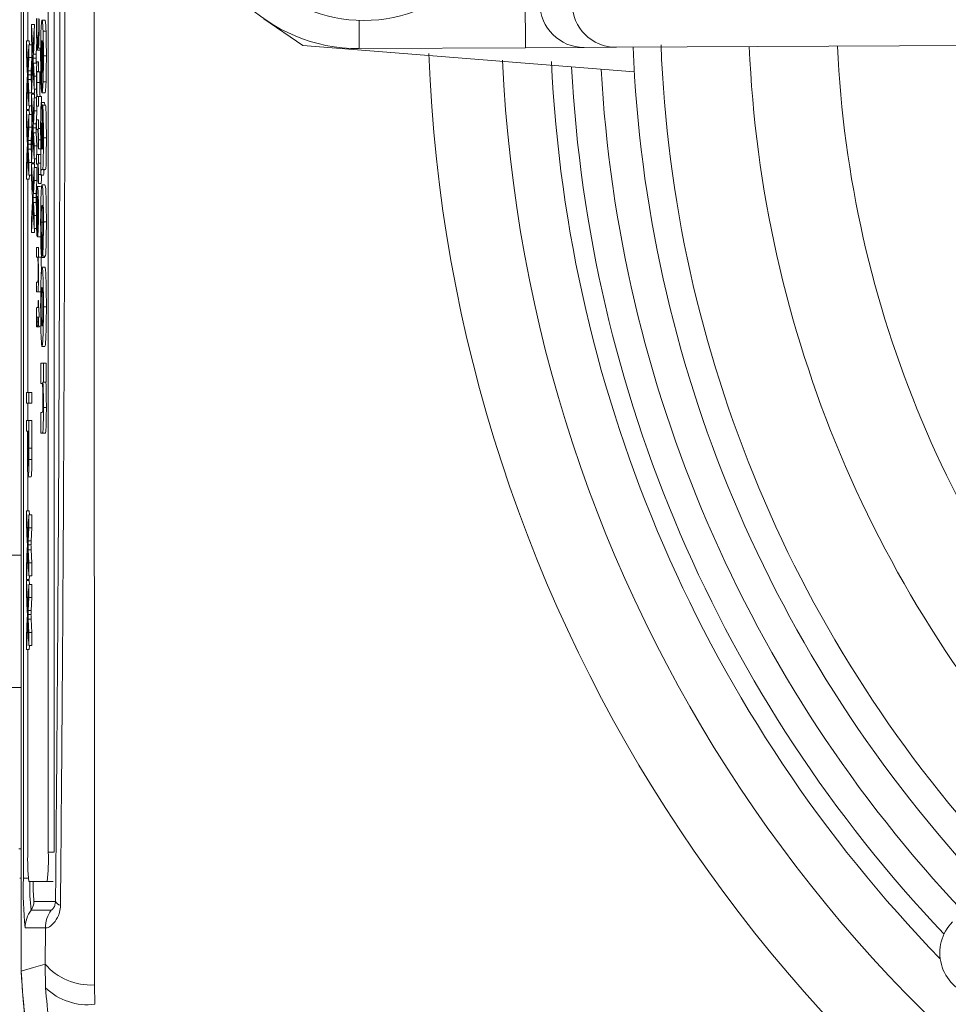
# Model space of a CAD drawing. Units: millimetres. Extents: x 5 to 836, y 5 to 589.
# Drawn here: x 443 to 459, y 111 to 128 of the extents above; entities that cross this region are included whole.
import ezdxf

# ---------------------------------------------------------------- set-up
doc = ezdxf.new("R2010")
doc.units = ezdxf.units.MM
doc.header["$PDSIZE"] = -1
doc.layers.add('DIMENSIONS', color=7, linetype='Continuous')
doc.styles.add('SLDTEXTSTYLE1', font='GOTHIC.TTF', dxfattribs={"width": 0.913})
doc.dimstyles.new('SLDDIMSTYLE0', dxfattribs={"dimtxt": 4.233333, "dimasz": 4.233333, "dimexe": 0, "dimexo": 0.0625, "dimgap": 1.058333, "dimtad": 1, "dimdec": 1, "dimlfac": 2, "dimrnd": 1e-09, "dimzin": 4, "dimdsep": 46, "dimtxsty": 'SLDTEXTSTYLE1', "dimsah": 1, "dimcen": 0.09, "dimadec": 0, "dimazin": 1, "dimtfac": 1, "dimtdec": 1, "dimtofl": 0, "dimtmove": 0, "dimatfit": 3, "dimfxl": 1, "dimfrac": 2, "dimtolj": 1, "dimtzin": 12, "dimarcsym": 0})

# ---------------------------------------------------------------- blocks, each defined once
blk = doc.blocks.new('_D_7')
at = {"layer": 'Defpoints', "color": 0}
for p in [(283.296, 115.406), (521.296, 115.406), (521.296, 82.05)]:
    blk.add_point(p, dxfattribs=at)
at = {"layer": 'DIMENSIONS', "color": 0, "lineweight": -2}
for p, q in [((283.296, 115.344), (283.296, 82.05)), ((521.296, 115.344), (521.296, 82.05)), ((287.529, 82.05), (517.062, 82.05))]:
    blk.add_line(p, q, dxfattribs=at)
at = {"layer": 'DIMENSIONS', "color": 0}
for points in [[(287.529, 82.756), (287.529, 81.345), (283.296, 82.05)], [(517.062, 81.345), (517.062, 82.756), (521.296, 82.05)]]:
    blk.add_solid(points, dxfattribs=at)
at = {"layer": 'DIMENSIONS', "color": 0, "insert": (402.296, 88.595), "char_height": 4.23333, "attachment_point": 2, "style": 'SLDTEXTSTYLE1'}
blk.add_mtext('\\A1;476.0 [18.74]', dxfattribs=at)

msp = doc.modelspace()

# ---------------------------------------------------------------- linework, layer by layer
at = {"color": 0, "linetype": 'Continuous', "lineweight": 18}
for p, q in [((443.064, 144.991), (443.064, 111.822)), ((443.064, 144.99), (443.064, 111.822)), ((443.104, 113.406), (443.104, 143.406)), ((443.527, 113.851), (443.527, 142.851)), ((443.627, 113.851), (443.627, 142.851)), ((451.646, 127.541), (451.639, 129.041)), ((443.178, 128.323), (443.178, 127.657)), ((443.24, 127.937), (443.264, 127.462)), ((443.24, 127.716), (443.24, 127.937)), ((443.24, 127.937), (443.29, 127.937)), ((443.264, 127.462), (443.285, 127.871)), ((443.285, 127.871), (443.285, 127.653)), ((443.29, 127.937), (443.293, 127.871)), ((443.421, 128.011), (443.471, 128.011)), ((447.859, 127.577), (447.197, 128.032)), ((448.818, 127.527), (448.815, 128.006)), ((443.255, 127.412), (443.24, 127.716)), ((443.359, 127.533), (443.357, 127.714)), ((443.439, 127.821), (443.489, 127.821)), ((443.154, 127.657), (443.178, 127.182)), ((443.154, 127.436), (443.154, 127.657)), ((443.154, 127.657), (443.204, 127.657)), ((443.178, 127.182), (443.198, 127.591)), ((443.198, 127.591), (443.198, 127.373)), ((443.198, 127.591), (443.246, 127.591)), ((443.204, 127.657), (443.207, 127.591)), ((443.248, 127.551), (443.248, 127.373)), ((443.285, 127.653), (443.274, 127.429)), ((443.335, 127.653), (443.323, 127.429)), ((443.342, 127.681), (443.341, 127.5)), ((443.342, 127.681), (443.358, 127.681)), ((443.359, 127.533), (443.409, 127.533)), ((443.391, 127.533), (443.391, 127.5)), ((443.418, 126.774), (443.418, 127.661)), ((443.425, 127.655), (443.425, 127.124)), ((453.5, 127.133), (447.859, 127.577)), ((448.818, 127.527), (451.646, 127.541)), ((451.646, 127.541), (452.646, 127.546)), ((452.646, 127.546), (453.194, 127.548)), ((453.194, 127.548), (471.817, 127.638)), ((443.169, 127.132), (443.154, 127.436)), ((443.198, 127.373), (443.187, 127.149)), ((443.198, 127.373), (443.248, 127.373)), ((443.248, 127.373), (443.237, 127.149)), ((443.274, 127.429), (443.323, 127.429)), ((443.341, 127.5), (443.391, 127.5)), ((443.445, 127.404), (443.495, 127.404)), ((443.24, 126.986), (443.256, 127.299)), ((443.264, 127.243), (443.24, 126.768)), ((443.285, 126.834), (443.264, 127.243)), ((443.269, 127.362), (443.319, 127.362)), ((443.274, 127.278), (443.285, 127.055)), ((443.274, 127.278), (443.323, 127.278)), ((443.339, 127.303), (443.359, 127.303)), ((443.359, 127.303), (443.359, 127.138)), ((443.183, 127.082), (443.233, 127.082)), ((443.187, 127.149), (443.237, 127.149)), ((443.285, 127.055), (443.285, 126.834)), ((443.285, 127.055), (443.335, 127.055)), ((443.336, 127.128), (443.386, 127.128)), ((443.359, 127.138), (443.341, 127.138)), ((443.413, 127.147), (443.411, 126.797)), ((443.413, 127.147), (443.418, 127.147)), ((443.154, 126.707), (443.169, 127.019)), ((443.178, 126.963), (443.154, 126.488)), ((443.198, 126.554), (443.178, 126.963)), ((443.187, 126.999), (443.198, 126.775)), ((443.187, 126.999), (443.237, 126.999)), ((443.237, 126.999), (443.24, 126.94)), ((443.24, 126.768), (443.24, 126.986)), ((443.331, 126.951), (443.381, 126.951)), ((443.439, 126.958), (443.489, 126.958)), ((443.154, 126.488), (443.154, 126.707)), ((443.198, 126.775), (443.198, 126.554)), ((443.198, 126.775), (443.24, 126.775)), ((443.24, 126.768), (443.29, 126.768)), ((443.24, 126.752), (443.264, 126.277)), ((443.24, 126.531), (443.24, 126.752)), ((443.24, 126.752), (443.29, 126.752)), ((443.248, 126.768), (443.248, 126.752)), ((443.285, 126.834), (443.335, 126.834)), ((443.293, 126.834), (443.29, 126.768)), ((443.29, 126.752), (443.293, 126.686)), ((443.326, 126.71), (443.332, 126.71)), ((443.326, 126.545), (443.326, 126.71)), ((443.342, 126.71), (443.359, 126.71)), ((443.359, 126.71), (443.359, 126.545)), ((443.359, 126.71), (443.409, 126.71)), ((443.409, 126.71), (443.409, 126.545)), ((443.411, 126.797), (443.418, 126.797)), ((443.419, 126.772), (443.418, 126.774)), ((443.419, 126.772), (443.469, 126.772)), ((443.198, 126.554), (443.24, 126.554)), ((443.207, 126.554), (443.204, 126.488)), ((443.255, 126.227), (443.24, 126.531)), ((443.264, 126.277), (443.285, 126.686)), ((443.285, 126.686), (443.285, 126.468)), ((443.285, 126.686), (443.326, 126.686)), ((443.359, 126.545), (443.326, 126.545)), ((443.335, 126.545), (443.335, 126.468)), ((443.411, 126.61), (443.461, 126.61)), ((443.43, 126.237), (443.431, 126.564)), ((443.431, 126.564), (443.481, 126.564)), ((443.154, 126.488), (443.204, 126.488)), ((443.154, 126.472), (443.178, 125.997)), ((443.154, 126.251), (443.154, 126.472)), ((443.154, 126.472), (443.204, 126.472)), ((443.178, 126.488), (443.178, 126.472)), ((443.178, 125.997), (443.198, 126.406)), ((443.198, 126.406), (443.198, 126.188)), ((443.198, 126.406), (443.246, 126.406)), ((443.204, 126.472), (443.207, 126.406)), ((443.248, 126.365), (443.248, 126.188)), ((443.285, 126.468), (443.274, 126.244)), ((443.285, 126.468), (443.335, 126.468)), ((443.335, 126.468), (443.327, 126.315)), ((443.169, 125.947), (443.154, 126.251)), ((443.274, 126.244), (443.323, 126.244)), ((443.326, 126.302), (443.323, 126.244)), ((443.326, 126.315), (443.359, 126.315)), ((443.326, 126.15), (443.326, 126.315)), ((443.359, 126.315), (443.359, 126.167)), ((443.198, 126.188), (443.187, 125.964)), ((443.198, 126.188), (443.248, 126.188)), ((443.248, 126.188), (443.237, 125.964)), ((443.24, 125.801), (443.256, 126.114)), ((443.264, 126.057), (443.24, 125.583)), ((443.285, 125.649), (443.264, 126.057)), ((443.269, 126.177), (443.319, 126.177)), ((443.274, 126.093), (443.285, 125.87)), ((443.274, 126.093), (443.323, 126.093)), ((443.323, 126.093), (443.335, 125.87)), ((443.344, 126.15), (443.326, 126.15)), ((443.359, 126.167), (443.355, 126.167)), ((443.359, 126.167), (443.409, 126.167)), ((443.183, 125.897), (443.233, 125.897)), ((443.187, 125.964), (443.237, 125.964)), ((443.285, 125.87), (443.335, 125.87)), ((443.285, 125.87), (443.285, 125.649)), ((443.335, 125.87), (443.335, 125.722)), ((443.358, 125.821), (443.353, 125.872)), ((443.36, 125.975), (443.41, 125.975)), ((443.445, 126.007), (443.495, 126.007)), ((443.154, 125.521), (443.169, 125.834)), ((443.178, 125.777), (443.154, 125.303)), ((443.198, 125.369), (443.178, 125.777)), ((443.187, 125.813), (443.198, 125.59)), ((443.187, 125.813), (443.237, 125.813)), ((443.237, 125.813), (443.24, 125.755)), ((443.24, 125.583), (443.24, 125.801)), ((443.326, 125.722), (443.359, 125.722)), ((443.326, 125.557), (443.326, 125.722)), ((443.358, 125.821), (443.408, 125.821)), ((443.359, 125.722), (443.359, 125.574)), ((443.359, 125.722), (443.398, 125.722)), ((443.398, 125.723), (443.403, 125.768)), ((443.398, 125.373), (443.398, 125.723)), ((443.418, 125.816), (443.42, 125.816)), ((443.154, 125.303), (443.154, 125.521)), ((443.198, 125.59), (443.198, 125.369)), ((443.198, 125.59), (443.24, 125.59)), ((443.24, 125.583), (443.29, 125.583)), ((443.24, 125.566), (443.264, 125.092)), ((443.24, 125.345), (443.24, 125.566)), ((443.24, 125.566), (443.29, 125.566)), ((443.248, 125.583), (443.248, 125.566)), ((443.285, 125.649), (443.326, 125.649)), ((443.293, 125.649), (443.29, 125.583)), ((443.29, 125.566), (443.293, 125.5)), ((443.344, 125.557), (443.326, 125.557)), ((443.359, 125.574), (443.355, 125.574)), ((443.359, 125.574), (443.398, 125.574)), ((443.198, 125.369), (443.24, 125.369)), ((443.207, 125.369), (443.204, 125.303)), ((443.264, 125.092), (443.285, 125.5)), ((443.285, 125.5), (443.285, 125.282)), ((443.285, 125.5), (443.335, 125.5)), ((443.335, 125.5), (443.335, 125.282)), ((443.36, 125.382), (443.398, 125.382)), ((443.398, 125.373), (443.448, 125.373)), ((443.427, 125.466), (443.413, 125.469)), ((443.427, 125.466), (443.477, 125.466)), ((443.154, 125.303), (443.204, 125.303)), ((443.178, 125.303), (443.178, 121.672)), ((443.255, 125.041), (443.24, 125.345)), ((443.285, 125.282), (443.274, 125.058)), ((443.285, 125.282), (443.335, 125.282)), ((443.335, 125.282), (443.323, 125.058)), ((443.358, 125.228), (443.353, 125.28)), ((443.358, 125.228), (443.408, 125.228)), ((443.421, 125.209), (443.471, 125.209)), ((443.274, 125.058), (443.323, 125.058)), ((443.343, 125.179), (443.393, 125.179)), ((443.24, 124.616), (443.256, 124.928)), ((443.264, 124.872), (443.24, 124.397)), ((443.285, 124.463), (443.264, 124.872)), ((443.269, 124.992), (443.319, 124.992)), ((443.274, 124.908), (443.285, 124.684)), ((443.274, 124.908), (443.323, 124.908)), ((443.323, 124.908), (443.329, 124.799)), ((443.341, 124.323), (443.341, 125.014)), ((443.347, 125.014), (443.347, 124.487)), ((443.285, 124.684), (443.285, 124.463)), ((443.285, 124.684), (443.335, 124.684)), ((443.331, 124.734), (443.341, 124.734)), ((443.24, 124.397), (443.24, 124.616)), ((443.406, 124.573), (443.456, 124.573)), ((443.445, 124.577), (443.495, 124.577)), ((443.24, 124.397), (443.29, 124.397)), ((443.285, 124.463), (443.335, 124.463)), ((443.293, 124.463), (443.29, 124.397)), ((443.336, 124.489), (443.336, 124.328)), ((443.336, 124.489), (443.341, 124.489)), ((443.336, 124.328), (443.341, 124.328)), ((443.343, 124.323), (443.393, 124.323)), ((443.398, 124.339), (443.393, 124.323)), ((443.415, 124.322), (443.414, 123.972)), ((443.415, 124.322), (443.429, 124.322)), ((443.431, 123.995), (443.429, 124.345)), ((443.326, 124.142), (443.359, 124.142)), ((443.326, 123.977), (443.326, 124.142)), ((443.359, 124.142), (443.359, 123.977)), ((443.344, 123.977), (443.326, 123.977)), ((443.359, 123.977), (443.355, 123.977)), ((443.359, 123.977), (443.409, 123.977)), ((443.414, 123.972), (443.464, 123.972)), ((443.431, 123.995), (443.481, 123.995)), ((443.464, 123.995), (443.464, 123.972)), ((443.422, 123.808), (443.472, 123.808)), ((443.326, 123.384), (443.326, 123.549)), ((443.326, 123.549), (443.346, 123.549)), ((443.346, 123.384), (443.326, 123.384)), ((443.346, 123.384), (443.396, 123.384)), ((443.354, 123.121), (443.354, 123.236)), ((443.354, 123.236), (443.359, 123.236)), ((443.359, 123.236), (443.359, 123.121)), ((443.336, 123.121), (443.354, 123.121)), ((443.359, 123.121), (443.367, 123.121)), ((443.367, 123.121), (443.37, 122.956)), ((443.445, 123.132), (443.495, 123.132)), ((443.331, 122.873), (443.354, 122.873)), ((443.354, 122.956), (443.335, 122.956)), ((443.354, 122.808), (443.354, 122.956)), ((443.37, 122.956), (443.359, 122.956)), ((443.359, 122.956), (443.359, 122.808)), ((443.331, 122.808), (443.326, 122.792)), ((443.326, 122.792), (443.376, 122.792)), ((443.331, 122.808), (443.354, 122.808)), ((443.359, 122.808), (443.354, 122.808)), ((443.381, 122.808), (443.376, 122.792)), ((443.421, 122.454), (443.471, 122.454)), ((443.398, 121.824), (443.398, 122.174)), ((443.398, 122.174), (443.444, 122.174)), ((443.444, 122.174), (443.444, 121.847)), ((443.444, 122.174), (443.494, 122.174)), ((443.494, 122.174), (443.494, 121.847)), ((443.444, 121.847), (443.437, 121.847)), ((443.444, 121.847), (443.494, 121.847)), ((443.154, 121.491), (443.154, 121.672)), ((443.154, 121.672), (443.198, 121.672)), ((443.198, 121.672), (443.198, 121.491)), ((443.198, 121.672), (443.248, 121.672)), ((443.248, 121.672), (443.248, 121.491)), ((443.419, 121.824), (443.398, 121.824)), ((443.198, 121.491), (443.154, 121.491)), ((443.178, 121.491), (443.178, 121.195)), ((443.198, 121.491), (443.248, 121.491)), ((443.398, 120.983), (443.398, 121.334)), ((443.398, 121.334), (443.421, 121.334)), ((443.445, 121.42), (443.495, 121.42)), ((443.154, 121.195), (443.198, 121.195)), ((443.154, 121.014), (443.154, 121.195)), ((443.198, 121.195), (443.198, 120.723)), ((443.198, 121.195), (443.248, 121.195)), ((443.248, 121.195), (443.248, 120.723)), ((443.172, 121.014), (443.154, 121.014)), ((443.172, 120.699), (443.172, 121.014)), ((443.193, 121.014), (443.177, 121.014)), ((443.177, 121.014), (443.177, 120.704)), ((443.193, 120.707), (443.193, 121.014)), ((443.426, 120.983), (443.398, 120.983)), ((443.426, 120.983), (443.476, 120.983)), ((443.177, 120.704), (443.193, 120.704)), ((443.198, 120.723), (443.248, 120.723)), ((443.198, 120.532), (443.248, 120.532)), ((443.178, 120.298), (443.178, 119.656)), ((443.186, 120.24), (443.236, 120.24)), ((443.154, 119.656), (443.178, 119.181)), ((443.154, 119.435), (443.154, 119.656)), ((443.154, 119.656), (443.204, 119.656)), ((443.204, 119.656), (443.207, 119.59)), ((443.178, 119.181), (443.198, 119.59)), ((443.198, 119.59), (443.198, 119.372)), ((443.198, 119.59), (443.248, 119.59)), ((443.248, 119.59), (443.248, 119.372)), ((443.169, 119.131), (443.154, 119.435)), ((443.198, 119.372), (443.187, 119.148)), ((443.198, 119.372), (443.248, 119.372)), ((443.248, 119.372), (443.237, 119.148)), ((443.154, 118.705), (443.169, 119.018)), ((443.183, 119.081), (443.233, 119.081)), ((443.187, 119.148), (443.237, 119.148)), ((443.187, 118.997), (443.198, 118.774)), ((443.187, 118.997), (443.237, 118.997)), ((443.237, 118.997), (443.248, 118.774)), ((443.064, 118.906), (441.629, 118.906)), ((443.178, 118.961), (443.154, 118.487)), ((443.198, 118.553), (443.178, 118.961)), ((443.154, 118.487), (443.154, 118.705)), ((443.198, 118.774), (443.198, 118.553)), ((443.198, 118.774), (443.248, 118.774)), ((443.248, 118.774), (443.248, 118.553)), ((443.154, 118.487), (443.204, 118.487)), ((443.178, 118.487), (443.178, 118.47)), ((443.198, 118.553), (443.248, 118.553)), ((443.207, 118.553), (443.204, 118.487)), ((443.154, 118.47), (443.178, 117.996)), ((443.154, 118.249), (443.154, 118.47)), ((443.154, 118.47), (443.204, 118.47)), ((443.178, 117.996), (443.198, 118.405)), ((443.198, 118.405), (443.198, 118.186)), ((443.198, 118.405), (443.248, 118.405)), ((443.204, 118.47), (443.207, 118.405)), ((443.248, 118.405), (443.248, 118.186)), ((443.169, 117.946), (443.154, 118.249)), ((443.198, 118.186), (443.187, 117.962)), ((443.198, 118.186), (443.248, 118.186)), ((443.248, 118.186), (443.237, 117.962)), ((443.154, 117.52), (443.169, 117.832)), ((443.183, 117.896), (443.233, 117.896)), ((443.187, 117.962), (443.237, 117.962)), ((443.187, 117.812), (443.198, 117.589)), ((443.187, 117.812), (443.237, 117.812)), ((443.237, 117.812), (443.248, 117.589)), ((443.178, 117.776), (443.154, 117.301)), ((443.198, 117.367), (443.178, 117.776)), ((443.154, 117.301), (443.154, 117.52)), ((443.198, 117.589), (443.198, 117.367)), ((443.198, 117.589), (443.248, 117.589)), ((443.248, 117.589), (443.248, 117.367)), ((443.198, 117.367), (443.248, 117.367)), ((443.207, 117.367), (443.204, 117.301)), ((443.154, 117.301), (443.204, 117.301)), ((443.178, 117.301), (443.178, 113.851)), ((441.602, 116.65), (443.064, 116.65)), ((443.028, 113.906), (443.064, 113.906)), ((443.627, 113.851), (443.527, 113.851)), ((443.041, 113.406), (443.064, 113.406)), ((443.104, 113.406), (443.188, 113.406)), ((443.196, 113.351), (443.51, 113.351)), ((443.61, 113.351), (443.51, 113.351)), ((443.283, 113.012), (443.651, 113.012)), ((443.578, 112.862), (443.233, 112.862)), ((443.478, 112.562), (443.133, 112.562)), ((443.472, 111.945), (443.478, 112.562)), ((443.48, 111.539), (443.472, 111.945)), ((444.311, 111.59), (444.319, 111.26))]:
    msp.add_line(p, q, dxfattribs=at)
at = {"color": 0, "linetype": 'Continuous', "lineweight": 18, "flags": 128}
msp.add_lwpolyline([(443.064, 111.822), (443.273, 111.885), (443.472, 111.945)], dxfattribs=at)
at = {"color": 0, "linetype": 'Continuous', "lineweight": 18}
msp.add_circle((448.896, 130.505), 2.5, dxfattribs=at)
for centre, radius, start, end in [((448.804, 130.327), 2.8, 90.2758, 270.2758), ((452.643, 128.296), 0.75, 90.3117, 270.2399), ((453.191, 128.298), 0.75, 90.3058, 270.2459), ((475.564, 128.406), 22.1, 182.2206, 223.331), ((475.564, 128.406), 21.625, 182.1669, 223.2883), ((475.564, 128.406), 20.125, 182.4116, 223.1401), ((475.564, 128.406), 18.625, 182.5836, 222.968), ((475.564, 128.406), 25.58, 182.1626, 245.1593), ((475.564, 128.406), 24.33, 182.5421, 244.6745), ((475.564, 128.406), 23.5, 182.68, 224.1612), ((475.564, 128.406), 23.161, 182.9425, 223.5255), ((475.564, 128.406), 22.661, 183.1074, 223.3792), ((446.773, 113.726), 3.597, 178.0109, 185.9867), ((439.933, 113.726), 3.597, 354.0133, 1.9891), ((449.172, 113.195), 6.071, 178.0109, 185.9867), ((446.853, 113.247), 3.64, 178.3616, 186.0649), ((445.827, 113.284), 2.558, 178.5038, 186.0998), ((443.033, 113.012), 0.25, 323.1493, 0.0017), ((443.758, 113.06), 0.117, 204.243, 258.5689), ((443.634, 112.562), 0.5, 143.1493, 180.0017), ((443.978, 112.562), 0.5, 143.1493, 180.0017), ((444.247, 112.606), 1.018, 220.4674, 273.6022), ((444.196, 112.287), 1.035, 226.2532, 276.8673)]:
    msp.add_arc(centre, radius, start, end, dxfattribs=at)
msp.add_ellipse((459.449, 112.135), major_axis=(0.528, 0.533), ratio=0.999222, start_param=1.570796, end_param=4.712389, dxfattribs=at)
for points, knots in [([(444.311, 145.222), (444.311, 144.037), (444.312, 141.665), (444.311, 138.042), (444.308, 134.371), (444.306, 130.422), (444.306, 126.47), (444.308, 122.54), (444.311, 118.867), (444.312, 115.21), (444.311, 112.797), (444.311, 111.59)], [0, 0, 0, 0, 0.107841, 0.215668, 0.324819, 0.433958, 0.564023, 0.672254, 0.780496, 0.890241, 1, 1, 1, 1]), ([(443.651, 113.012), (443.665, 114.601), (443.693, 117.942), (443.719, 123.145), (443.728, 128.557), (443.72, 133.506), (443.697, 137.938), (443.674, 141.213), (443.657, 143.154), (443.651, 143.8)], [0, 0, 0, 0, 0.157443, 0.331029, 0.504983, 0.678465, 0.807125, 0.935809, 1, 1, 1, 1]), ([(443.735, 143.867), (443.741, 143.219), (443.758, 141.27), (443.782, 137.982), (443.804, 133.53), (443.813, 128.559), (443.803, 123.121), (443.777, 117.895), (443.749, 114.54), (443.735, 112.945)], [0, 0, 0, 0, 0.06413, 0.192792, 0.32143, 0.494985, 0.669011, 0.84267, 1, 1, 1, 1]), ([(443.331, 128.041), (443.331, 127.992), (443.332, 127.893), (443.335, 127.743), (443.34, 127.705), (443.342, 127.681)], [0, 0, 0, 0, 0.280711, 0.560905, 1, 1, 1, 1]), ([(443.357, 127.714), (443.359, 127.728), (443.362, 127.757), (443.365, 127.836), (443.366, 127.937), (443.367, 128.003), (443.367, 128.037)], [0, 0, 0, 0, 0.280553, 0.559739, 0.779654, 1, 1, 1, 1]), ([(443.341, 127.5), (443.339, 127.521), (443.334, 127.564), (443.329, 127.7), (443.326, 127.862), (443.326, 127.97), (443.326, 128.024)], [0, 0, 0, 0, 0.2802563, 0.5595462, 0.7795894, 1, 1, 1, 1]), ([(443.372, 128.028), (443.372, 127.965), (443.371, 127.839), (443.368, 127.685), (443.364, 127.582), (443.36, 127.549), (443.359, 127.533)], [0, 0, 0, 0, 0.280081, 0.559449, 0.779549, 1, 1, 1, 1]), ([(443.403, 127.823), (443.406, 127.886), (443.411, 128), (443.418, 128.008), (443.421, 128.011)], [0, 0, 0, 0, 0.557992, 1, 1, 1, 1]), ([(443.421, 128.011), (443.424, 128.004), (443.431, 127.99), (443.436, 127.873), (443.439, 127.821)], [0, 0, 0, 0, 0.560029, 1, 1, 1, 1]), ([(443.471, 128.011), (443.474, 128.004), (443.481, 127.99), (443.486, 127.873), (443.489, 127.821)], [0, 0, 0, 0, 0.560029, 1, 1, 1, 1]), ([(443.397, 127.372), (443.397, 127.465), (443.398, 127.632), (443.401, 127.765), (443.403, 127.823)], [0, 0, 0, 0, 0.560609, 1, 1, 1, 1]), ([(443.439, 127.821), (443.441, 127.752), (443.444, 127.628), (443.444, 127.472), (443.445, 127.404)], [0, 0, 0, 0, 0.558626, 1, 1, 1, 1]), ([(443.489, 127.821), (443.491, 127.752), (443.494, 127.628), (443.494, 127.472), (443.495, 127.404)], [0, 0, 0, 0, 0.558626, 1, 1, 1, 1]), ([(443.418, 127.661), (443.416, 127.657), (443.413, 127.65), (443.409, 127.58), (443.407, 127.481), (443.406, 127.409), (443.406, 127.373)], [0, 0, 0, 0, 0.280698, 0.559856, 0.779909, 1, 1, 1, 1]), ([(443.433, 127.578), (443.431, 127.604), (443.429, 127.651), (443.426, 127.654), (443.425, 127.655)], [0, 0, 0, 0, 0.557995, 1, 1, 1, 1]), ([(443.436, 127.388), (443.435, 127.428), (443.435, 127.5), (443.434, 127.554), (443.433, 127.578)], [0, 0, 0, 0, 0.559207, 1, 1, 1, 1]), ([(443.259, 127.352), (443.258, 127.363), (443.257, 127.383), (443.256, 127.403), (443.255, 127.412)], [0, 0, 0, 0, 0.560002, 1, 1, 1, 1]), ([(443.274, 127.429), (443.273, 127.414), (443.272, 127.394), (443.27, 127.37), (443.27, 127.365), (443.269, 127.362)], [0, 0, 0, 0, 0.561277, 0.781763, 1, 1, 1, 1]), ([(443.323, 127.429), (443.323, 127.414), (443.322, 127.394), (443.32, 127.37), (443.32, 127.365), (443.319, 127.362)], [0, 0, 0, 0, 0.561277, 0.781763, 1, 1, 1, 1]), ([(443.411, 126.797), (443.409, 126.825), (443.404, 126.88), (443.398, 127.078), (443.398, 127.26), (443.397, 127.372)], [0, 0, 0, 0, 0.281002, 0.561159, 1, 1, 1, 1]), ([(443.406, 127.373), (443.406, 127.344), (443.406, 127.284), (443.409, 127.193), (443.411, 127.165), (443.413, 127.147)], [0, 0, 0, 0, 0.280611, 0.560422, 1, 1, 1, 1]), ([(443.425, 127.124), (443.426, 127.127), (443.429, 127.134), (443.433, 127.197), (443.435, 127.289), (443.435, 127.355), (443.436, 127.388)], [0, 0, 0, 0, 0.2807203, 0.5595206, 0.7798016, 1, 1, 1, 1]), ([(443.445, 127.404), (443.444, 127.31), (443.444, 127.143), (443.44, 127.015), (443.439, 126.958)], [0, 0, 0, 0, 0.560177, 1, 1, 1, 1]), ([(443.495, 127.404), (443.494, 127.31), (443.494, 127.143), (443.49, 127.015), (443.489, 126.958)], [0, 0, 0, 0, 0.560177, 1, 1, 1, 1]), ([(443.256, 127.299), (443.256, 127.309), (443.257, 127.327), (443.258, 127.344), (443.259, 127.352)], [0, 0, 0, 0, 0.56, 1, 1, 1, 1]), ([(443.269, 127.362), (443.27, 127.347), (443.271, 127.319), (443.273, 127.291), (443.274, 127.278)], [0, 0, 0, 0, 0.56, 1, 1, 1, 1]), ([(443.319, 127.362), (443.32, 127.347), (443.321, 127.319), (443.323, 127.291), (443.323, 127.278)], [0, 0, 0, 0, 0.56, 1, 1, 1, 1]), ([(443.326, 126.995), (443.326, 127.034), (443.326, 127.11), (443.328, 127.208), (443.331, 127.271), (443.333, 127.286), (443.334, 127.293)], [0, 0, 0, 0, 0.280286, 0.560186, 0.779607, 1, 1, 1, 1]), ([(443.334, 127.293), (443.335, 127.297), (443.337, 127.303), (443.338, 127.303), (443.339, 127.303)], [0, 0, 0, 0, 0.559839, 1, 1, 1, 1]), ([(443.172, 127.072), (443.172, 127.083), (443.171, 127.104), (443.17, 127.124), (443.169, 127.132)], [0, 0, 0, 0, 0.560002, 1, 1, 1, 1]), ([(443.169, 127.019), (443.17, 127.029), (443.171, 127.047), (443.172, 127.064), (443.172, 127.072)], [0, 0, 0, 0, 0.56, 1, 1, 1, 1]), ([(443.187, 127.149), (443.186, 127.135), (443.185, 127.115), (443.184, 127.09), (443.183, 127.085), (443.183, 127.082)], [0, 0, 0, 0, 0.561277, 0.781763, 1, 1, 1, 1]), ([(443.183, 127.082), (443.184, 127.067), (443.185, 127.039), (443.186, 127.011), (443.187, 126.999)], [0, 0, 0, 0, 0.56, 1, 1, 1, 1]), ([(443.237, 127.149), (443.236, 127.135), (443.235, 127.115), (443.234, 127.09), (443.233, 127.085), (443.233, 127.082)], [0, 0, 0, 0, 0.561277, 0.781763, 1, 1, 1, 1]), ([(443.233, 127.082), (443.234, 127.067), (443.235, 127.039), (443.236, 127.011), (443.237, 126.999)], [0, 0, 0, 0, 0.56, 1, 1, 1, 1]), ([(443.336, 127.128), (443.335, 127.121), (443.333, 127.107), (443.331, 127.045), (443.331, 126.986), (443.331, 126.951)], [0, 0, 0, 0, 0.280864, 0.561194, 1, 1, 1, 1]), ([(443.341, 127.138), (443.34, 127.138), (443.338, 127.138), (443.336, 127.131), (443.336, 127.128)], [0, 0, 0, 0, 0.560241, 1, 1, 1, 1]), ([(443.386, 127.128), (443.385, 127.121), (443.383, 127.107), (443.381, 127.045), (443.381, 126.986), (443.381, 126.951)], [0, 0, 0, 0, 0.280864, 0.561194, 1, 1, 1, 1]), ([(443.391, 127.138), (443.39, 127.138), (443.388, 127.138), (443.386, 127.131), (443.386, 127.128)], [0, 0, 0, 0, 0.560241, 1, 1, 1, 1]), ([(443.332, 126.71), (443.33, 126.751), (443.327, 126.825), (443.326, 126.943), (443.326, 126.995)], [0, 0, 0, 0, 0.559466, 1, 1, 1, 1]), ([(443.331, 126.951), (443.331, 126.923), (443.331, 126.867), (443.333, 126.791), (443.336, 126.712), (443.34, 126.711), (443.342, 126.71)], [0, 0, 0, 0, 0.187111, 0.374253, 0.560834, 1, 1, 1, 1]), ([(443.381, 126.951), (443.381, 126.923), (443.381, 126.867), (443.383, 126.791), (443.386, 126.712), (443.39, 126.711), (443.392, 126.71)], [0, 0, 0, 0, 0.187111, 0.374253, 0.560834, 1, 1, 1, 1]), ([(443.439, 126.958), (443.435, 126.894), (443.429, 126.78), (443.422, 126.775), (443.419, 126.772)], [0, 0, 0, 0, 0.557632, 1, 1, 1, 1]), ([(443.489, 126.958), (443.485, 126.894), (443.479, 126.78), (443.472, 126.775), (443.469, 126.772)], [0, 0, 0, 0, 0.557632, 1, 1, 1, 1]), ([(443.397, 126.175), (443.397, 126.236), (443.398, 126.359), (443.401, 126.508), (443.406, 126.598), (443.409, 126.606), (443.411, 126.61)], [0, 0, 0, 0, 0.2805, 0.55993, 0.779714, 1, 1, 1, 1]), ([(443.411, 126.61), (443.413, 126.603), (443.418, 126.588), (443.423, 126.408), (443.425, 126.244), (443.425, 126.144)], [0, 0, 0, 0, 0.279371, 0.558346, 1, 1, 1, 1]), ([(443.431, 126.564), (443.434, 126.541), (443.438, 126.496), (443.444, 126.296), (443.444, 126.117), (443.445, 126.007)], [0, 0, 0, 0, 0.280901, 0.559875, 1, 1, 1, 1]), ([(443.461, 126.61), (443.463, 126.61), (443.466, 126.611), (443.467, 126.565), (443.467, 126.564)], [0, 0, 0, 0, 0.979185, 1, 1, 1, 1]), ([(443.481, 126.564), (443.484, 126.541), (443.488, 126.496), (443.494, 126.296), (443.494, 126.117), (443.495, 126.007)], [0, 0, 0, 0, 0.280901, 0.559875, 1, 1, 1, 1]), ([(443.259, 126.166), (443.258, 126.178), (443.257, 126.198), (443.256, 126.218), (443.255, 126.227)], [0, 0, 0, 0, 0.5600016, 1, 1, 1, 1]), ([(443.274, 126.244), (443.273, 126.229), (443.272, 126.209), (443.27, 126.184), (443.27, 126.179), (443.269, 126.177)], [0, 0, 0, 0, 0.561277, 0.781763, 1, 1, 1, 1]), ([(443.323, 126.244), (443.323, 126.229), (443.322, 126.209), (443.32, 126.184), (443.32, 126.179), (443.319, 126.177)], [0, 0, 0, 0, 0.5612769, 0.7817626, 1, 1, 1, 1]), ([(443.412, 126.26), (443.411, 126.257), (443.409, 126.25), (443.407, 126.199), (443.406, 126.138), (443.406, 126.097), (443.406, 126.077)], [0, 0, 0, 0, 0.279464, 0.558976, 0.779435, 1, 1, 1, 1]), ([(443.416, 126.213), (443.415, 126.228), (443.414, 126.256), (443.413, 126.259), (443.412, 126.26)], [0, 0, 0, 0, 0.558929, 1, 1, 1, 1]), ([(443.418, 126.012), (443.418, 126.052), (443.418, 126.122), (443.416, 126.185), (443.416, 126.213)], [0, 0, 0, 0, 0.561111, 1, 1, 1, 1]), ([(443.436, 126.025), (443.436, 126.052), (443.435, 126.107), (443.434, 126.197), (443.431, 126.222), (443.43, 126.237)], [0, 0, 0, 0, 0.2812711, 0.5603318, 1, 1, 1, 1]), ([(443.256, 126.114), (443.256, 126.124), (443.257, 126.141), (443.258, 126.159), (443.259, 126.166)], [0, 0, 0, 0, 0.56, 1, 1, 1, 1]), ([(443.269, 126.177), (443.27, 126.161), (443.271, 126.133), (443.273, 126.105), (443.274, 126.093)], [0, 0, 0, 0, 0.56, 1, 1, 1, 1]), ([(443.319, 126.177), (443.32, 126.161), (443.321, 126.133), (443.323, 126.105), (443.323, 126.093)], [0, 0, 0, 0, 0.56, 1, 1, 1, 1]), ([(443.35, 126.125), (443.349, 126.133), (443.347, 126.148), (443.345, 126.149), (443.344, 126.15)], [0, 0, 0, 0, 0.5598877, 1, 1, 1, 1]), ([(443.355, 125.981), (443.355, 126), (443.354, 126.038), (443.353, 126.094), (443.351, 126.113), (443.35, 126.125)], [0, 0, 0, 0, 0.280305, 0.560911, 1, 1, 1, 1]), ([(443.355, 126.167), (443.356, 126.142), (443.358, 126.108), (443.36, 126.031), (443.36, 125.994), (443.36, 125.975)], [0, 0, 0, 0, 0.559599, 0.779772, 1, 1, 1, 1]), ([(443.403, 125.768), (443.401, 125.835), (443.398, 125.956), (443.397, 126.108), (443.397, 126.175)], [0, 0, 0, 0, 0.5591355, 1, 1, 1, 1]), ([(443.406, 126.077), (443.406, 126.033), (443.407, 125.944), (443.411, 125.813), (443.415, 125.815), (443.418, 125.816)], [0, 0, 0, 0, 0.2801927, 0.5596577, 1, 1, 1, 1]), ([(443.425, 126.144), (443.426, 126.082), (443.426, 125.971), (443.428, 125.864), (443.428, 125.816)], [0, 0, 0, 0, 0.560179, 1, 1, 1, 1]), ([(443.428, 125.816), (443.429, 125.815), (443.432, 125.812), (443.435, 125.881), (443.436, 125.97), (443.436, 126.025)], [0, 0, 0, 0, 0.284301, 0.558359, 1, 1, 1, 1]), ([(443.172, 125.886), (443.172, 125.898), (443.171, 125.918), (443.17, 125.938), (443.169, 125.947)], [0, 0, 0, 0, 0.560002, 1, 1, 1, 1]), ([(443.169, 125.834), (443.17, 125.844), (443.171, 125.861), (443.172, 125.879), (443.172, 125.886)], [0, 0, 0, 0, 0.56, 1, 1, 1, 1]), ([(443.187, 125.964), (443.186, 125.949), (443.185, 125.929), (443.184, 125.904), (443.183, 125.899), (443.183, 125.897)], [0, 0, 0, 0, 0.561277, 0.781763, 1, 1, 1, 1]), ([(443.183, 125.897), (443.184, 125.881), (443.185, 125.853), (443.186, 125.825), (443.187, 125.813)], [0, 0, 0, 0, 0.56, 1, 1, 1, 1]), ([(443.237, 125.964), (443.236, 125.949), (443.235, 125.929), (443.234, 125.904), (443.233, 125.899), (443.233, 125.897)], [0, 0, 0, 0, 0.561277, 0.781763, 1, 1, 1, 1]), ([(443.233, 125.897), (443.234, 125.881), (443.235, 125.853), (443.236, 125.825), (443.237, 125.813)], [0, 0, 0, 0, 0.5599999, 1, 1, 1, 1]), ([(443.353, 125.872), (443.354, 125.891), (443.354, 125.925), (443.355, 125.964), (443.355, 125.981)], [0, 0, 0, 0, 0.560116, 1, 1, 1, 1]), ([(443.36, 125.975), (443.36, 125.945), (443.359, 125.89), (443.359, 125.842), (443.358, 125.821)], [0, 0, 0, 0, 0.5595462, 1, 1, 1, 1]), ([(443.42, 125.816), (443.42, 125.853), (443.419, 125.917), (443.419, 125.983), (443.418, 126.012)], [0, 0, 0, 0, 0.559945, 1, 1, 1, 1]), ([(443.445, 126.007), (443.444, 125.926), (443.444, 125.766), (443.441, 125.54), (443.434, 125.467), (443.429, 125.466), (443.427, 125.466)], [0, 0, 0, 0, 0.281763, 0.560066, 0.778351, 1, 1, 1, 1]), ([(443.495, 126.007), (443.494, 125.926), (443.494, 125.766), (443.491, 125.54), (443.484, 125.467), (443.479, 125.466), (443.477, 125.466)], [0, 0, 0, 0, 0.2817631, 0.5600663, 0.778351, 1, 1, 1, 1]), ([(443.35, 125.532), (443.349, 125.54), (443.347, 125.555), (443.345, 125.557), (443.344, 125.557)], [0, 0, 0, 0, 0.559888, 1, 1, 1, 1]), ([(443.355, 125.389), (443.355, 125.407), (443.354, 125.445), (443.353, 125.501), (443.351, 125.52), (443.35, 125.532)], [0, 0, 0, 0, 0.280305, 0.560911, 1, 1, 1, 1]), ([(443.355, 125.574), (443.356, 125.549), (443.358, 125.515), (443.36, 125.438), (443.36, 125.401), (443.36, 125.382)], [0, 0, 0, 0, 0.559599, 0.779772, 1, 1, 1, 1]), ([(443.353, 125.28), (443.354, 125.298), (443.354, 125.332), (443.355, 125.371), (443.355, 125.389)], [0, 0, 0, 0, 0.560116, 1, 1, 1, 1]), ([(443.36, 125.382), (443.36, 125.352), (443.359, 125.298), (443.359, 125.249), (443.358, 125.228)], [0, 0, 0, 0, 0.559546, 1, 1, 1, 1]), ([(443.413, 125.469), (443.411, 125.468), (443.408, 125.467), (443.404, 125.453), (443.401, 125.421), (443.399, 125.389), (443.398, 125.373)], [0, 0, 0, 0, 0.3401228, 0.5600632, 0.7799771, 1, 1, 1, 1]), ([(443.41, 125.382), (443.41, 125.352), (443.409, 125.298), (443.409, 125.249), (443.408, 125.228)], [0, 0, 0, 0, 0.5595462, 1, 1, 1, 1]), ([(443.463, 125.469), (443.461, 125.468), (443.458, 125.467), (443.454, 125.453), (443.451, 125.421), (443.449, 125.389), (443.448, 125.373)], [0, 0, 0, 0, 0.3401228, 0.5600632, 0.7799771, 1, 1, 1, 1]), ([(443.397, 124.579), (443.398, 124.677), (443.398, 124.874), (443.405, 125.088), (443.413, 125.193), (443.418, 125.204), (443.421, 125.209)], [0, 0, 0, 0, 0.280181, 0.558264, 0.778982, 1, 1, 1, 1]), ([(443.421, 125.209), (443.424, 125.204), (443.431, 125.192), (443.439, 125.035), (443.444, 124.809), (443.444, 124.654), (443.445, 124.577)], [0, 0, 0, 0, 0.280683, 0.559308, 0.779372, 1, 1, 1, 1]), ([(443.471, 125.209), (443.474, 125.204), (443.481, 125.192), (443.489, 125.035), (443.494, 124.809), (443.494, 124.654), (443.495, 124.577)], [0, 0, 0, 0, 0.280683, 0.559308, 0.779372, 1, 1, 1, 1]), ([(443.259, 124.981), (443.258, 124.992), (443.257, 125.013), (443.256, 125.033), (443.255, 125.041)], [0, 0, 0, 0, 0.560002, 1, 1, 1, 1]), ([(443.274, 125.058), (443.273, 125.044), (443.272, 125.024), (443.27, 124.999), (443.27, 124.994), (443.269, 124.992)], [0, 0, 0, 0, 0.561277, 0.781763, 1, 1, 1, 1]), ([(443.323, 125.058), (443.323, 125.044), (443.322, 125.024), (443.32, 124.999), (443.32, 124.994), (443.319, 124.992)], [0, 0, 0, 0, 0.561277, 0.781763, 1, 1, 1, 1]), ([(443.326, 124.736), (443.326, 124.806), (443.327, 124.944), (443.331, 125.099), (443.337, 125.17), (443.341, 125.176), (443.343, 125.179)], [0, 0, 0, 0, 0.279952, 0.558661, 0.778994, 1, 1, 1, 1]), ([(443.343, 125.179), (443.345, 125.175), (443.35, 125.167), (443.356, 125.063), (443.359, 124.909), (443.36, 124.8), (443.36, 124.745)], [0, 0, 0, 0, 0.280748, 0.559775, 0.779666, 1, 1, 1, 1]), ([(443.256, 124.928), (443.256, 124.938), (443.257, 124.956), (443.258, 124.973), (443.259, 124.981)], [0, 0, 0, 0, 0.5599998, 1, 1, 1, 1]), ([(443.269, 124.992), (443.27, 124.976), (443.271, 124.948), (443.273, 124.92), (443.274, 124.908)], [0, 0, 0, 0, 0.56, 1, 1, 1, 1]), ([(443.319, 124.992), (443.32, 124.976), (443.321, 124.948), (443.323, 124.92), (443.323, 124.908)], [0, 0, 0, 0, 0.56, 1, 1, 1, 1]), ([(443.341, 125.014), (443.34, 125.009), (443.337, 124.999), (443.333, 124.93), (443.331, 124.834), (443.331, 124.767), (443.331, 124.734)], [0, 0, 0, 0, 0.280633, 0.559687, 0.779661, 1, 1, 1, 1]), ([(443.355, 124.746), (443.355, 124.783), (443.354, 124.856), (443.352, 124.945), (443.35, 125.001), (443.348, 125.01), (443.347, 125.014)], [0, 0, 0, 0, 0.28019, 0.559728, 0.779642, 1, 1, 1, 1]), ([(443.422, 124.859), (443.418, 124.857), (443.414, 124.854), (443.409, 124.773), (443.407, 124.716), (443.406, 124.647), (443.406, 124.598), (443.406, 124.573)], [0, 0, 0, 0, 0.498889, 0.624175, 0.749452, 0.874648, 1, 1, 1, 1]), ([(443.436, 124.579), (443.435, 124.625), (443.435, 124.696), (443.433, 124.769), (443.429, 124.852), (443.425, 124.856), (443.422, 124.859)], [0, 0, 0, 0, 0.249351, 0.375034, 0.500688, 1, 1, 1, 1]), ([(443.336, 124.328), (443.334, 124.346), (443.331, 124.383), (443.327, 124.527), (443.326, 124.657), (443.326, 124.736)], [0, 0, 0, 0, 0.280613, 0.560833, 1, 1, 1, 1]), ([(443.331, 124.734), (443.331, 124.705), (443.331, 124.649), (443.333, 124.552), (443.335, 124.513), (443.336, 124.489)], [0, 0, 0, 0, 0.281282, 0.561906, 1, 1, 1, 1]), ([(443.36, 124.745), (443.359, 124.677), (443.359, 124.541), (443.354, 124.396), (443.348, 124.331), (443.345, 124.325), (443.343, 124.323)], [0, 0, 0, 0, 0.279366, 0.558398, 0.778885, 1, 1, 1, 1]), ([(443.352, 124.548), (443.353, 124.581), (443.354, 124.639), (443.355, 124.713), (443.355, 124.746)], [0, 0, 0, 0, 0.558512, 1, 1, 1, 1]), ([(443.347, 124.487), (443.348, 124.492), (443.35, 124.499), (443.351, 124.533), (443.352, 124.548)], [0, 0, 0, 0, 0.560674, 1, 1, 1, 1]), ([(443.414, 123.972), (443.411, 123.994), (443.406, 124.039), (443.398, 124.248), (443.398, 124.453), (443.397, 124.579)], [0, 0, 0, 0, 0.281283, 0.561267, 1, 1, 1, 1]), ([(443.406, 124.573), (443.406, 124.535), (443.407, 124.461), (443.41, 124.356), (443.413, 124.335), (443.415, 124.322)], [0, 0, 0, 0, 0.280471, 0.559284, 1, 1, 1, 1]), ([(443.429, 124.345), (443.43, 124.353), (443.432, 124.369), (443.434, 124.431), (443.435, 124.506), (443.436, 124.554), (443.436, 124.579)], [0, 0, 0, 0, 0.280168, 0.559134, 0.779361, 1, 1, 1, 1]), ([(443.445, 124.577), (443.444, 124.505), (443.444, 124.363), (443.441, 124.176), (443.436, 124.053), (443.433, 124.015), (443.431, 123.995)], [0, 0, 0, 0, 0.280465, 0.5598, 0.779608, 1, 1, 1, 1]), ([(443.495, 124.577), (443.494, 124.505), (443.494, 124.363), (443.491, 124.176), (443.486, 124.053), (443.482, 124.015), (443.481, 123.995)], [0, 0, 0, 0, 0.280465, 0.5598, 0.779608, 1, 1, 1, 1]), ([(443.343, 124.323), (443.343, 124.323), (443.342, 124.323), (443.342, 124.323), (443.341, 124.323)], [0, 0, 0, 0, 0.559999, 1, 1, 1, 1]), ([(443.355, 123.737), (443.355, 123.764), (443.354, 123.82), (443.353, 123.894), (443.35, 123.973), (443.346, 123.975), (443.344, 123.977)], [0, 0, 0, 0, 0.187273, 0.374362, 0.56054, 1, 1, 1, 1]), ([(443.355, 123.977), (443.356, 123.958), (443.357, 123.919), (443.359, 123.822), (443.36, 123.741), (443.36, 123.691)], [0, 0, 0, 0, 0.280554, 0.560815, 1, 1, 1, 1]), ([(443.405, 123.977), (443.405, 123.958), (443.407, 123.919), (443.409, 123.822), (443.41, 123.741), (443.41, 123.691)], [0, 0, 0, 0, 0.280554, 0.560815, 1, 1, 1, 1]), ([(443.346, 123.549), (443.347, 123.549), (443.349, 123.55), (443.353, 123.583), (443.354, 123.659), (443.355, 123.711), (443.355, 123.737)], [0, 0, 0, 0, 0.2816799, 0.5597852, 0.7795872, 1, 1, 1, 1]), ([(443.36, 123.691), (443.36, 123.653), (443.359, 123.576), (443.358, 123.478), (443.355, 123.416), (443.353, 123.4), (443.352, 123.393)], [0, 0, 0, 0, 0.280216, 0.559971, 0.779636, 1, 1, 1, 1]), ([(443.397, 123.131), (443.398, 123.233), (443.398, 123.438), (443.405, 123.676), (443.413, 123.795), (443.419, 123.804), (443.422, 123.808)], [0, 0, 0, 0, 0.279945, 0.559136, 0.779193, 1, 1, 1, 1]), ([(443.422, 123.808), (443.425, 123.797), (443.432, 123.773), (443.44, 123.594), (443.444, 123.365), (443.444, 123.21), (443.445, 123.132)], [0, 0, 0, 0, 0.279666, 0.559147, 0.779364, 1, 1, 1, 1]), ([(443.472, 123.808), (443.475, 123.797), (443.482, 123.773), (443.49, 123.594), (443.494, 123.365), (443.494, 123.21), (443.495, 123.132)], [0, 0, 0, 0, 0.279666, 0.559147, 0.779364, 1, 1, 1, 1]), ([(443.352, 123.393), (443.351, 123.39), (443.349, 123.384), (443.347, 123.384), (443.346, 123.384)], [0, 0, 0, 0, 0.559791, 1, 1, 1, 1]), ([(443.421, 123.458), (443.419, 123.456), (443.415, 123.45), (443.41, 123.374), (443.408, 123.257), (443.407, 123.171), (443.407, 123.128)], [0, 0, 0, 0, 0.280942, 0.559972, 0.780026, 1, 1, 1, 1]), ([(443.435, 123.133), (443.434, 123.186), (443.434, 123.294), (443.429, 123.438), (443.424, 123.451), (443.421, 123.458)], [0, 0, 0, 0, 0.27986, 0.560276, 1, 1, 1, 1]), ([(443.326, 122.908), (443.326, 122.933), (443.326, 122.985), (443.327, 123.059), (443.33, 123.13), (443.333, 123.125), (443.336, 123.121)], [0, 0, 0, 0, 0.187433, 0.373821, 0.559462, 1, 1, 1, 1]), ([(443.421, 122.454), (443.418, 122.465), (443.411, 122.488), (443.403, 122.664), (443.398, 122.894), (443.398, 123.052), (443.397, 123.131)], [0, 0, 0, 0, 0.279801, 0.559325, 0.779522, 1, 1, 1, 1]), ([(443.407, 123.128), (443.407, 123.075), (443.408, 122.967), (443.413, 122.823), (443.418, 122.812), (443.421, 122.804)], [0, 0, 0, 0, 0.279767, 0.560116, 1, 1, 1, 1]), ([(443.421, 122.804), (443.423, 122.807), (443.427, 122.813), (443.431, 122.89), (443.434, 123.006), (443.435, 123.09), (443.435, 123.133)], [0, 0, 0, 0, 0.280869, 0.559949, 0.780067, 1, 1, 1, 1]), ([(443.445, 123.132), (443.444, 123.031), (443.444, 122.83), (443.437, 122.606), (443.429, 122.475), (443.424, 122.461), (443.421, 122.454)], [0, 0, 0, 0, 0.280043, 0.559048, 0.7795, 1, 1, 1, 1]), ([(443.495, 123.132), (443.494, 123.031), (443.494, 122.83), (443.487, 122.606), (443.479, 122.475), (443.474, 122.461), (443.471, 122.454)], [0, 0, 0, 0, 0.280043, 0.559048, 0.7795, 1, 1, 1, 1]), ([(443.326, 122.792), (443.326, 122.813), (443.326, 122.851), (443.326, 122.89), (443.326, 122.908)], [0, 0, 0, 0, 0.560078, 1, 1, 1, 1]), ([(443.335, 122.956), (443.334, 122.958), (443.333, 122.961), (443.332, 122.935), (443.331, 122.91), (443.331, 122.888), (443.331, 122.873)], [0, 0, 0, 0, 0.4995957, 0.6252386, 0.7503541, 1, 1, 1, 1]), ([(443.331, 122.873), (443.331, 122.861), (443.331, 122.839), (443.331, 122.817), (443.331, 122.808)], [0, 0, 0, 0, 0.559965, 1, 1, 1, 1]), ([(443.436, 121.543), (443.436, 121.57), (443.435, 121.623), (443.434, 121.696), (443.432, 121.757), (443.427, 121.833), (443.423, 121.828), (443.419, 121.824)], [0, 0, 0, 0, 0.125127, 0.250198, 0.375222, 0.500319, 1, 1, 1, 1]), ([(443.437, 121.847), (443.439, 121.781), (443.444, 121.662), (443.444, 121.494), (443.445, 121.42)], [0, 0, 0, 0, 0.559277, 1, 1, 1, 1]), ([(443.487, 121.847), (443.489, 121.781), (443.494, 121.662), (443.494, 121.494), (443.495, 121.42)], [0, 0, 0, 0, 0.559277, 1, 1, 1, 1]), ([(443.421, 121.334), (443.424, 121.33), (443.428, 121.327), (443.433, 121.372), (443.434, 121.419), (443.435, 121.478), (443.436, 121.521), (443.436, 121.543)], [0, 0, 0, 0, 0.500442, 0.62539, 0.750091, 0.875013, 1, 1, 1, 1]), ([(443.445, 121.42), (443.444, 121.346), (443.444, 121.2), (443.437, 120.987), (443.43, 120.985), (443.426, 120.983)], [0, 0, 0, 0, 0.280891, 0.559879, 1, 1, 1, 1]), ([(443.495, 121.42), (443.494, 121.346), (443.494, 121.2), (443.487, 120.987), (443.48, 120.985), (443.476, 120.983)], [0, 0, 0, 0, 0.280891, 0.559879, 1, 1, 1, 1]), ([(443.186, 120.24), (443.183, 120.247), (443.179, 120.26), (443.172, 120.424), (443.172, 120.595), (443.172, 120.699)], [0, 0, 0, 0, 0.280751, 0.559708, 1, 1, 1, 1]), ([(443.177, 120.704), (443.177, 120.664), (443.177, 120.586), (443.179, 120.481), (443.182, 120.427), (443.184, 120.423), (443.185, 120.421)], [0, 0, 0, 0, 0.281401, 0.559753, 0.779356, 1, 1, 1, 1]), ([(443.193, 120.559), (443.193, 120.586), (443.193, 120.635), (443.193, 120.685), (443.193, 120.707)], [0, 0, 0, 0, 0.559585, 1, 1, 1, 1]), ([(443.198, 120.723), (443.198, 120.687), (443.198, 120.623), (443.198, 120.56), (443.198, 120.532)], [0, 0, 0, 0, 0.5601005, 1, 1, 1, 1]), ([(443.248, 120.723), (443.248, 120.687), (443.248, 120.623), (443.248, 120.56), (443.248, 120.532)], [0, 0, 0, 0, 0.560101, 1, 1, 1, 1]), ([(443.185, 120.421), (443.186, 120.422), (443.188, 120.426), (443.19, 120.457), (443.192, 120.503), (443.193, 120.54), (443.193, 120.559)], [0, 0, 0, 0, 0.280261, 0.560078, 0.78015, 1, 1, 1, 1]), ([(443.198, 120.532), (443.198, 120.486), (443.197, 120.393), (443.193, 120.297), (443.189, 120.248), (443.187, 120.242), (443.186, 120.24)], [0, 0, 0, 0, 0.280013, 0.55891, 0.779396, 1, 1, 1, 1]), ([(443.248, 120.532), (443.248, 120.486), (443.247, 120.393), (443.243, 120.297), (443.239, 120.248), (443.237, 120.242), (443.236, 120.24)], [0, 0, 0, 0, 0.280013, 0.55891, 0.779396, 1, 1, 1, 1]), ([(443.172, 119.071), (443.172, 119.082), (443.171, 119.102), (443.17, 119.122), (443.169, 119.131)], [0, 0, 0, 0, 0.560002, 1, 1, 1, 1]), ([(443.169, 119.018), (443.17, 119.028), (443.171, 119.045), (443.172, 119.063), (443.172, 119.071)], [0, 0, 0, 0, 0.56, 1, 1, 1, 1]), ([(443.187, 119.148), (443.186, 119.133), (443.185, 119.113), (443.184, 119.088), (443.183, 119.084), (443.183, 119.081)], [0, 0, 0, 0, 0.561277, 0.781763, 1, 1, 1, 1]), ([(443.183, 119.081), (443.184, 119.065), (443.185, 119.038), (443.186, 119.01), (443.187, 118.997)], [0, 0, 0, 0, 0.56, 1, 1, 1, 1]), ([(443.237, 119.148), (443.236, 119.133), (443.235, 119.113), (443.234, 119.088), (443.233, 119.084), (443.233, 119.081)], [0, 0, 0, 0, 0.561277, 0.781763, 1, 1, 1, 1]), ([(443.233, 119.081), (443.234, 119.065), (443.235, 119.038), (443.236, 119.01), (443.237, 118.997)], [0, 0, 0, 0, 0.56, 1, 1, 1, 1]), ([(443.172, 117.885), (443.172, 117.897), (443.171, 117.917), (443.17, 117.937), (443.169, 117.946)], [0, 0, 0, 0, 0.560002, 1, 1, 1, 1]), ([(443.169, 117.832), (443.17, 117.842), (443.171, 117.86), (443.172, 117.877), (443.172, 117.885)], [0, 0, 0, 0, 0.56, 1, 1, 1, 1]), ([(443.187, 117.962), (443.186, 117.948), (443.185, 117.928), (443.184, 117.903), (443.183, 117.898), (443.183, 117.896)], [0, 0, 0, 0, 0.561277, 0.781763, 1, 1, 1, 1]), ([(443.183, 117.896), (443.184, 117.88), (443.185, 117.852), (443.186, 117.824), (443.187, 117.812)], [0, 0, 0, 0, 0.56, 1, 1, 1, 1]), ([(443.237, 117.962), (443.236, 117.948), (443.235, 117.928), (443.234, 117.903), (443.233, 117.898), (443.233, 117.896)], [0, 0, 0, 0, 0.561277, 0.781763, 1, 1, 1, 1]), ([(443.233, 117.896), (443.234, 117.88), (443.235, 117.852), (443.236, 117.824), (443.237, 117.812)], [0, 0, 0, 0, 0.56, 1, 1, 1, 1]), ([(443.578, 112.862), (443.582, 112.864), (443.591, 112.868), (443.617, 112.898), (443.639, 112.941), (443.65, 112.983), (443.651, 113.009), (443.651, 113.012)], [0, 0, 0, 0, 0.337611, 0.641564, 0.853217, 0.979459, 1, 1, 1, 1]), ([(443.735, 112.945), (443.735, 112.934), (443.733, 112.881), (443.719, 112.823), (443.682, 112.725), (443.61, 112.623), (443.511, 112.552), (443.489, 112.559), (443.478, 112.562)], [0, 0, 0, 0, 0.0305411, 0.1516472, 0.1853461, 0.4016682, 0.6884288, 1, 1, 1, 1]), ([(443.064, 111.822), (443.119, 111.085), (443.23, 109.612), (443.952, 108.323), (444.313, 107.678)], [0, 0, 0, 0, 0.5, 1, 1, 1, 1]), ([(444.313, 107.679), (444.101, 108.036), (443.671, 108.761), (443.184, 110.154), (443.108, 111.202), (443.064, 111.822)], [0, 0, 0, 0, 0.284084, 0.576406, 1, 1, 1, 1]), ([(444.69, 107.765), (444.688, 107.769), (444.683, 107.776), (444.664, 107.805), (444.595, 107.914), (444.316, 108.376), (443.933, 109.195), (443.591, 110.351), (443.517, 111.143), (443.48, 111.539)], [0, 0, 0, 0, 0.003138, 0.00686, 0.026281, 0.100997, 0.41789, 0.709063, 1, 1, 1, 1])]:
    msp.add_open_spline(points, degree=3, knots=knots, dxfattribs=at)

# ---------------------------------------------------------------- dimensions: what is measured, and where the dimension line sits
at = {"layer": 'DIMENSIONS', "color": 0}
dim = msp.add_linear_dim(base=(521.296, 82.05), p1=(283.296, 115.406), p2=(521.296, 115.406), angle=0, dimstyle='SLDDIMSTYLE0', dxfattribs=at)
dim.commit()
dim.dimension.update_dxf_attribs({"geometry": '_D_7', "text_midpoint": (402.296, 82.05), "dimtype": 160})

doc.saveas('drawing.dxf')
